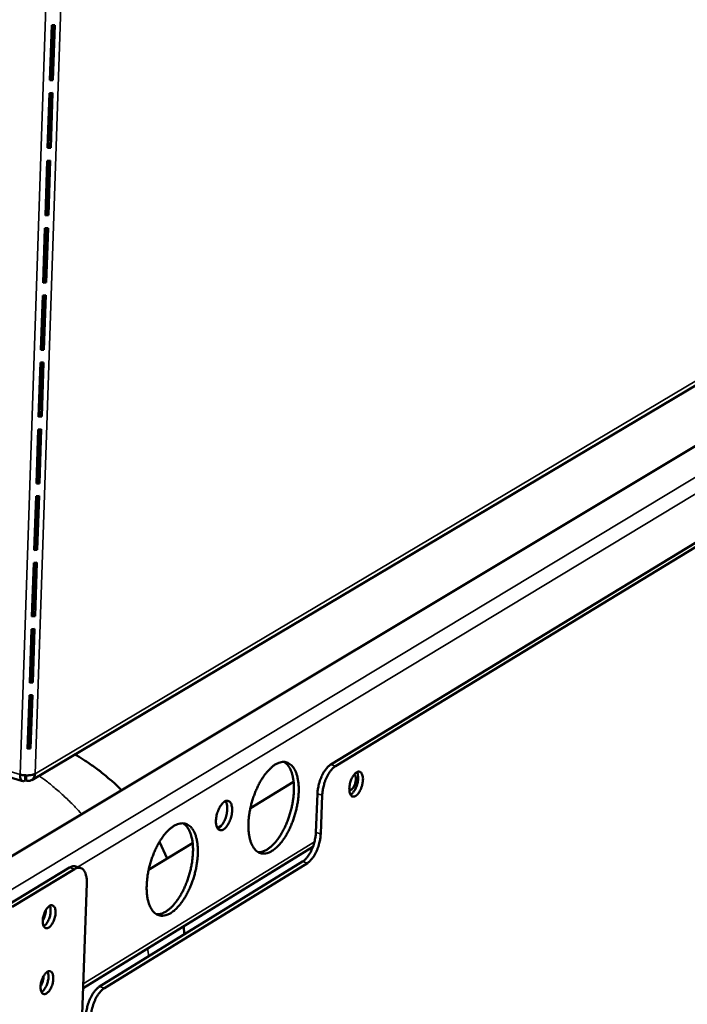
# Model space of a CAD drawing. Units: millimetres. Extents: x 65 to 5859, y 100 to 4100.
# Drawn here: x 5307 to 5435, y 3081 to 3269 of the extents above; entities that cross this region are included whole.
import ezdxf

# ---------------------------------------------------------------- set-up
doc = ezdxf.new("R2010")
doc.units = ezdxf.units.MM
doc.header["$LTSCALE"] = 20
doc.layers.add('Visible (ISO)', color=7, linetype='Continuous', lineweight=50)
doc.layers.add('Visible Narrow (ISO)', color=7, linetype='Continuous', lineweight=35)

msp = doc.modelspace()

# ---------------------------------------------------------------- linework, layer by layer
at = {"layer": 'Visible (ISO)'}
for p, q in [((5313.18, 3268.37), (5312.82, 3257.81)), ((5313.35, 3268.37), (5313.01, 3258.25)), ((5313.77, 3268.4), (5313.18, 3268.37)), ((5313.42, 3257.84), (5313.77, 3268.4)), ((5312.82, 3257.81), (5313.42, 3257.84)), ((5313.01, 3258.25), (5312.84, 3258.23)), ((5313.42, 3257.84), (5313.01, 3258.25)), ((5312.74, 3255.35), (5312.39, 3244.83)), ((5312.92, 3255.36), (5312.58, 3245.26)), ((5313.33, 3255.38), (5312.74, 3255.35)), ((5312.98, 3244.85), (5313.33, 3255.38)), ((5545.21, 3252.85), (5303.46, 3107.75)), ((5312.39, 3244.83), (5312.98, 3244.85)), ((5312.58, 3245.26), (5312.4, 3245.25)), ((5312.98, 3244.85), (5312.58, 3245.26)), ((5312.31, 3242.37), (5311.96, 3231.88)), ((5312.48, 3242.38), (5312.15, 3232.32)), ((5312.9, 3242.4), (5312.31, 3242.37)), ((5312.55, 3231.9), (5312.9, 3242.4)), ((5311.96, 3231.88), (5312.55, 3231.9)), ((5312.15, 3232.32), (5311.97, 3232.3)), ((5312.55, 3231.9), (5312.15, 3232.32)), ((5311.88, 3229.43), (5311.53, 3218.96)), ((5312.05, 3229.43), (5311.72, 3219.41)), ((5312.47, 3229.46), (5311.88, 3229.43)), ((5312.12, 3218.99), (5312.47, 3229.46)), ((5311.53, 3218.96), (5312.12, 3218.99)), ((5311.72, 3219.41), (5311.54, 3219.39)), ((5312.12, 3218.99), (5311.72, 3219.41)), ((5311.45, 3216.52), (5311.1, 3206.09)), ((5311.62, 3216.53), (5311.29, 3206.53)), ((5312.04, 3216.55), (5311.45, 3216.52)), ((5311.69, 3206.12), (5312.04, 3216.55)), ((5505.68, 3211.15), (5366.68, 3126.54)), ((5367.6, 3126.26), (5506.58, 3210.91)), ((5311.1, 3206.09), (5311.69, 3206.12)), ((5311.29, 3206.53), (5311.11, 3206.52)), ((5311.69, 3206.12), (5311.29, 3206.53)), ((5311.02, 3203.66), (5310.67, 3193.25)), ((5311.19, 3203.66), (5310.86, 3193.7)), ((5311.61, 3203.68), (5311.02, 3203.66)), ((5311.26, 3193.28), (5311.61, 3203.68)), ((5309.34, 3123.57), (5442.24, 3202.62)), ((5310.86, 3193.7), (5310.69, 3193.69)), ((5311.26, 3193.28), (5310.86, 3193.7)), ((5310.67, 3193.25), (5311.26, 3193.28)), ((5310.59, 3190.82), (5310.24, 3180.44)), ((5310.76, 3190.82), (5310.43, 3180.9)), ((5311.18, 3190.85), (5310.59, 3190.82)), ((5310.83, 3180.47), (5311.18, 3190.85)), ((5310.24, 3180.44), (5310.83, 3180.47)), ((5310.43, 3180.9), (5310.26, 3180.89)), ((5310.48, 3182.24), (5310.3, 3182.14)), ((5310.83, 3180.47), (5310.43, 3180.9)), ((5310.16, 3178.03), (5309.82, 3167.68)), ((5310.34, 3178.03), (5310.01, 3168.14)), ((5310.75, 3178.06), (5310.16, 3178.03)), ((5310.4, 3167.71), (5310.75, 3178.06)), ((5309.82, 3167.68), (5310.4, 3167.71)), ((5310.01, 3168.14), (5309.83, 3168.12)), ((5310.4, 3167.71), (5310.01, 3168.14)), ((5309.74, 3165.27), (5309.39, 3154.95)), ((5309.91, 3165.27), (5309.58, 3155.41)), ((5310.32, 3165.3), (5309.74, 3165.27)), ((5309.98, 3154.98), (5310.32, 3165.3)), ((5309.39, 3154.95), (5309.98, 3154.98)), ((5309.58, 3155.41), (5309.41, 3155.4)), ((5309.98, 3154.98), (5309.58, 3155.41)), ((5309.31, 3152.54), (5308.97, 3142.25)), ((5309.49, 3152.54), (5309.16, 3142.72)), ((5309.9, 3152.57), (5309.31, 3152.54)), ((5309.55, 3142.28), (5309.9, 3152.57)), ((5309.16, 3142.72), (5308.98, 3142.71)), ((5309.55, 3142.28), (5309.16, 3142.72)), ((5308.97, 3142.25), (5309.55, 3142.28)), ((5308.89, 3139.86), (5308.55, 3129.59)), ((5309.06, 3139.86), (5308.74, 3130.06)), ((5309.47, 3139.88), (5308.89, 3139.86)), ((5309.13, 3129.62), (5309.47, 3139.88)), ((5277.19, 3132.44), (5307.59, 3123.37)), ((5308.55, 3129.59), (5309.13, 3129.62)), ((5308.74, 3130.06), (5308.56, 3130.05)), ((5309.13, 3129.62), (5308.74, 3130.06)), ((5308.1, 3124.48), (5308.06, 3123.47)), ((5308.25, 3123.48), (5308.07, 3123.8)), ((5308.28, 3124.47), (5308.25, 3123.48)), ((5351.28, 3118.21), (5359.56, 3123.25)), ((5363.83, 3113.52), (5364.13, 3120.95)), ((5365.05, 3120.68), (5364.76, 3113.25)), ((5344.95, 3114.36), (5345.68, 3114.8)), ((5319.2, 3083.67), (5363.26, 3110.76)), ((5331.76, 3106.34), (5340.2, 3111.47)), ((5333.83, 3111.71), (5335.34, 3108.52)), ((5316.61, 3106.79), (5304.67, 3099.57)), ((5318.7, 3106.72), (5317.77, 3107)), ((5322.34, 3083.96), (5361.28, 3107.93)), ((5362.2, 3107.65), (5323.28, 3083.68)), ((5317.55, 3106.5), (5305.61, 3099.29)), ((5319.9, 3103.8), (5319.02, 3078.61)), ((5338.49, 3095.53), (5338.58, 3093.96))]:
    msp.add_line(p, q, dxfattribs=at)
at = {"layer": 'Visible (ISO)', "flags": 128}
for points in [[(5317.61, 3128.49, -0.008489), (5319.2, 3127.55, -0.015903), (5320.02, 3127, -0.001079), (5322.07, 3125.55, -0.008488), (5322.32, 3125.36, -0.008487), (5322.57, 3125.16, -0.001077), (5324.51, 3123.56, -0.015895), (5325.25, 3122.91, -0.008487), (5326.57, 3121.62)], [(5355.41, 3109.97, 0.02067), (5356.05, 3110.42, 0.038413), (5356.36, 3110.7, 0.006052), (5357.07, 3111.48, 0.020083), (5357.28, 3111.73, 0.014425), (5357.75, 3112.38, 0.015949), (5358.14, 3113, 0.012575), (5358.55, 3113.75, 0.013466), (5358.9, 3114.47, 0.011659), (5359.25, 3115.29, 0.01208), (5359.55, 3116.09, 0.011461), (5359.82, 3116.94, 0.011491), (5360.05, 3117.79, 0.011934), (5360.23, 3118.64, 0.011581), (5360.38, 3119.51, 0.013176), (5360.48, 3120.32, 0.012372), (5360.54, 3121.18, 0.015451), (5360.55, 3121.92, 0.014046), (5360.51, 3122.74, 0.019266), (5360.43, 3123.4, 0.017052), (5360.3, 3124.13, 0.025439), (5360.14, 3124.68, 0.022374), (5359.91, 3125.29, 0.03481), (5359.68, 3125.73, 0.03171), (5359.36, 3126.18, 0.046343), (5359.05, 3126.51, 0.044843), (5358.67, 3126.77, 0.053212), (5358.29, 3126.95, 0.053101), (5357.87, 3127.04, 0.047224), (5357.42, 3127.04, 0.048301), (5356.99, 3126.96, 0.034058), (5356.49, 3126.78, 0.036922), (5356.05, 3126.55, 0.023807), (5355.53, 3126.19, 0.02695), (5355.11, 3125.82, 0.017866), (5354.6, 3125.3, 0.02023), (5354.18, 3124.8, 0.014521), (5353.71, 3124.14, 0.016048), (5353.32, 3123.53, 0.012645), (5352.9, 3122.77, 0.013538), (5352.55, 3122.05, 0.011717), (5352.2, 3121.23, 0.012138), (5351.9, 3120.42, 0.011514), (5351.63, 3119.57, 0.011544), (5351.39, 3118.71, 0.011991), (5351.21, 3117.87, 0.011636), (5351.06, 3116.99, 0.013245), (5350.96, 3116.18, 0.012437), (5350.9, 3115.31, 0.015544), (5350.9, 3114.57, 0.014133), (5350.94, 3113.75, 0.019402), (5351.01, 3113.09, 0.017183), (5351.15, 3112.36, 0.025644), (5351.31, 3111.8, 0.02259), (5351.54, 3111.2, 0.035098), (5351.78, 3110.75, 0.032061), (5352.1, 3110.31, 0.046622), (5352.41, 3109.99, 0.045234), (5352.79, 3109.72, 0.053216), (5353.18, 3109.55, 0.053196), (5353.59, 3109.47, 0.04688), (5353.86, 3109.47, 0.020552), (5354.48, 3109.55, 0.061237), (5354.89, 3109.68, 0.043736), (5355.41, 3109.97)], [(5357.75, 3127.05, -0.035984), (5358.2, 3126.71, -0.061704), (5358.43, 3126.46, -0.01594), (5358.82, 3125.87, -0.034665), (5358.98, 3125.58, -0.022352), (5359.21, 3124.98, -0.025391), (5359.36, 3124.43, -0.017046), (5359.5, 3123.71, -0.019251), (5359.58, 3123.06, -0.014032), (5359.62, 3122.25, -0.015439), (5359.61, 3121.52, -0.01234), (5359.56, 3120.66, -0.013153), (5359.47, 3119.86, -0.011525), (5359.32, 3118.99, -0.011892), (5359.14, 3118.16, -0.011399), (5358.92, 3117.31, -0.01139), (5358.66, 3116.47, -0.011935), (5358.37, 3115.67, -0.011547), (5358.03, 3114.86, -0.013238), (5357.68, 3114.13, -0.012399), (5357.27, 3113.38, -0.015584), (5356.89, 3112.76, -0.014142), (5356.42, 3112.1, -0.019489), (5356.02, 3111.6, -0.01724), (5355.52, 3111.06, -0.025769), (5355.09, 3110.68, -0.022697), (5354.58, 3110.3, -0.035203), (5354.29, 3110.14, -0.016335), (5353.65, 3109.86, -0.06242), (5353.33, 3109.77, -0.036535), (5352.76, 3109.74)], [(5366.68, 3126.54, 0.024924), (5366.26, 3126.22, 0.045929), (5366.05, 3126.02, 0.008782), (5365.61, 3125.47, 0.023868), (5365.46, 3125.26, 0.016615), (5365.17, 3124.76, 0.018435), (5364.94, 3124.3, 0.015157), (5364.71, 3123.75, 0.015823), (5364.53, 3123.21, 0.015329), (5364.47, 3122.99, 0.003691), (5364.25, 3122.07, 0.02851), (5364.18, 3121.67, 0.015749), (5364.13, 3120.95)], [(5365.05, 3120.68, -0.015741), (5365.11, 3121.4, -0.028497), (5365.18, 3121.8, -0.003687), (5365.39, 3122.72, -0.015321), (5365.45, 3122.94, -0.015815), (5365.64, 3123.48, -0.015149), (5365.87, 3124.03, -0.018426), (5366.1, 3124.49, -0.016606), (5366.39, 3124.98, -0.023859), (5366.54, 3125.2, -0.008777), (5366.98, 3125.75, -0.045918), (5367.18, 3125.95, -0.024916), (5367.6, 3126.26)], [(5309.97, 3124.8, -0.025332), (5309.61, 3124.64, -0.047146), (5309.41, 3124.58, -0.009784), (5308.89, 3124.5, -0.023623), (5308.67, 3124.48, -0.018513), (5308.47, 3124.48, -0.006166), (5307.87, 3124.5, -0.034971), (5307.6, 3124.54, -0.020013), (5307.12, 3124.65)], [(5372.86, 3123.6, -0.021805), (5372.8, 3123.04, -0.03722), (5372.73, 3122.72, -0.007056), (5372.53, 3122.08, -0.020479), (5372.45, 3121.86, -0.025994), (5372.28, 3121.51, -0.022213), (5372.05, 3121.13, -0.038756), (5371.85, 3120.87, -0.033513), (5371.58, 3120.62, -0.066324), (5371.35, 3120.47, -0.071915), (5371.1, 3120.4, -0.098786), (5370.89, 3120.41, -0.099433), (5370.69, 3120.51, -0.074822), (5370.52, 3120.69, -0.068396), (5370.39, 3120.93, -0.034838), (5370.29, 3121.28, -0.039868), (5370.25, 3121.6, -0.022511), (5370.25, 3122.05, -0.026467), (5370.28, 3122.43, -0.020481), (5370.37, 3122.88, -0.021285), (5370.49, 3123.31, -0.022908), (5370.63, 3123.71, -0.020754), (5370.84, 3124.12, -0.031056), (5371.02, 3124.43, -0.025837), (5371.28, 3124.76, -0.050419), (5371.5, 3124.96, -0.048889), (5371.76, 3125.13, -0.085135), (5371.99, 3125.2, -0.093979), (5372.21, 3125.18, -0.095403), (5372.41, 3125.09, -0.086934), (5372.58, 3124.91, -0.050873), (5372.66, 3124.75, -0.022506), (5372.8, 3124.36, -0.055678), (5372.86, 3124.03, -0.043978), (5372.86, 3123.6)], [(5370.25, 3121.58, 0.052169), (5370.47, 3121.62, 0.090852), (5370.59, 3121.68, 0.034136), (5370.8, 3121.87, 0.04589), (5370.94, 3122.03, 0.024424), (5371.11, 3122.31, 0.029056), (5371.23, 3122.57, 0.022643), (5371.34, 3122.88, 0.023075), (5371.43, 3123.2, 0.027172), (5371.47, 3123.49, 0.023384), (5371.49, 3123.83, 0.041023), (5371.47, 3124.04, 0.027873), (5371.4, 3124.34, 0.081308), (5371.34, 3124.46, 0.045892), (5371.19, 3124.65)], [(5370.47, 3120.77, 0.032381), (5370.8, 3121.02, 0.05857), (5370.96, 3121.19, 0.01494), (5371.28, 3121.64, 0.030116), (5371.41, 3121.88, 0.021086), (5371.6, 3122.32, 0.022758), (5371.74, 3122.74, 0.022661), (5371.85, 3123.18, 0.021071), (5371.92, 3123.65, 0.029839), (5371.93, 3123.92, 0.01467), (5371.9, 3124.48, 0.057987), (5371.86, 3124.71, 0.032057), (5371.71, 3125.1)], [(5346.12, 3114.1, 0.029349), (5346.49, 3114.4, 0.053267), (5346.66, 3114.59, 0.012271), (5347.01, 3115.1, 0.027625), (5347.15, 3115.34, 0.019851), (5347.36, 3115.8, 0.021407), (5347.52, 3116.25, 0.020582), (5347.65, 3116.73, 0.019705), (5347.74, 3117.24, 0.02534), (5347.77, 3117.66, 0.02178), (5347.77, 3118.16, 0.037078), (5347.73, 3118.52, 0.031878), (5347.62, 3118.92, 0.061497), (5347.49, 3119.19, 0.064164), (5347.3, 3119.42, 0.091384), (5347.09, 3119.55, 0.093681), (5346.85, 3119.6, 0.076148), (5346.58, 3119.56, 0.070534), (5346.32, 3119.44, 0.037998), (5346.02, 3119.2, 0.042308), (5345.79, 3118.95, 0.02336), (5345.5, 3118.56, 0.027676), (5345.3, 3118.2, 0.019883), (5345.09, 3117.73, 0.021439), (5344.93, 3117.28, 0.020613), (5344.8, 3116.81, 0.019734), (5344.71, 3116.3, 0.025384), (5344.67, 3115.87, 0.021822), (5344.67, 3115.37, 0.037159), (5344.72, 3115.02, 0.031989), (5344.83, 3114.62, 0.061639), (5344.96, 3114.34, 0.064411), (5345.15, 3114.12, 0.091442), (5345.31, 3114.02, 0.056449), (5345.6, 3113.94, 0.113318), (5345.85, 3113.96, 0.090476), (5346.12, 3114.1)], [(5346.51, 3119.53, -0.033474), (5346.71, 3119.15, -0.060482), (5346.77, 3118.92, -0.015535), (5346.84, 3118.37, -0.0312), (5346.85, 3118.09, -0.020372), (5346.82, 3117.59, -0.022818), (5346.74, 3117.14, -0.019844), (5346.62, 3116.65, -0.019811), (5346.47, 3116.17, -0.022963), (5346.29, 3115.76, -0.02044), (5346.05, 3115.31, -0.031549), (5345.89, 3115.08, -0.015871), (5345.54, 3114.65, -0.061174), (5345.36, 3114.5, -0.033881), (5345, 3114.28)], [(5335.99, 3098.07, 0.0206), (5336.64, 3098.52, 0.038255), (5336.96, 3098.81, 0.006011), (5337.68, 3099.6, 0.020026), (5337.89, 3099.85, 0.014457), (5338.37, 3100.51, 0.015957), (5338.76, 3101.13, 0.012634), (5339.18, 3101.89, 0.01351), (5339.54, 3102.62, 0.011737), (5339.89, 3103.45, 0.012147), (5340.2, 3104.26, 0.011557), (5340.47, 3105.11, 0.011578), (5340.7, 3105.97, 0.012053), (5340.89, 3106.82, 0.011688), (5341.03, 3107.71, 0.013324), (5341.13, 3108.52, 0.012504), (5341.19, 3109.39, 0.015637), (5341.2, 3110.14, 0.014214), (5341.16, 3110.96, 0.019503), (5341.08, 3111.62, 0.017275), (5340.94, 3112.35, 0.025727), (5340.78, 3112.91, 0.022675), (5340.54, 3113.52, 0.035092), (5340.3, 3113.97, 0.032055), (5339.98, 3114.42, 0.046405), (5339.66, 3114.74, 0.04496), (5339.27, 3115.01, 0.052797), (5338.88, 3115.18, 0.052707), (5338.46, 3115.27, 0.046587), (5338, 3115.27, 0.047725), (5337.56, 3115.19, 0.03367), (5337.05, 3115, 0.036533), (5336.61, 3114.77, 0.023673), (5336.08, 3114.4, 0.026768), (5335.64, 3114.03, 0.017848), (5335.12, 3113.5, 0.020172), (5334.7, 3112.99, 0.014554), (5334.22, 3112.33, 0.016056), (5333.83, 3111.71, 0.012705), (5333.4, 3110.94, 0.013582), (5333.04, 3110.21, 0.011796), (5332.69, 3109.39, 0.012205), (5332.39, 3108.57, 0.011612), (5332.11, 3107.71, 0.011631), (5331.88, 3106.85, 0.012111), (5331.69, 3105.99, 0.011744), (5331.54, 3105.11, 0.013394), (5331.45, 3104.29, 0.01257), (5331.39, 3103.42, 0.015732), (5331.38, 3102.67, 0.014303), (5331.43, 3101.84, 0.019642), (5331.5, 3101.18, 0.017409), (5331.65, 3100.44, 0.025936), (5331.81, 3099.89, 0.022895), (5332.05, 3099.28, 0.035381), (5332.29, 3098.83, 0.032409), (5332.62, 3098.39, 0.046678), (5332.94, 3098.07, 0.045344), (5333.32, 3097.8, 0.05279), (5333.72, 3097.63, 0.052792), (5334.14, 3097.55, 0.046243), (5334.42, 3097.55, 0.020176), (5335.04, 3097.64, 0.060654), (5335.46, 3097.77, 0.043205), (5335.99, 3098.07)], [(5338.36, 3115.28, -0.035992), (5338.83, 3114.93, -0.061634), (5339.06, 3114.68, -0.015932), (5339.46, 3114.08, -0.034702), (5339.61, 3113.79, -0.022485), (5339.85, 3113.18, -0.025501), (5340.01, 3112.63, -0.017175), (5340.15, 3111.9, -0.019373), (5340.22, 3111.24, -0.014148), (5340.27, 3110.43, -0.015556), (5340.26, 3109.68, -0.012447), (5340.2, 3108.82, -0.013262), (5340.11, 3108.01, -0.011628), (5339.96, 3107.14, -0.011996), (5339.78, 3106.29, -0.011502), (5339.55, 3105.43, -0.011492), (5339.28, 3104.59, -0.012041), (5338.98, 3103.78, -0.011651), (5338.64, 3102.96, -0.013353), (5338.29, 3102.23, -0.01251), (5337.87, 3101.48, -0.015711), (5337.48, 3100.85, -0.014265), (5337.01, 3100.19, -0.019627), (5336.59, 3099.68, -0.017381), (5336.08, 3099.14, -0.025901), (5335.65, 3098.76, -0.022852), (5335.13, 3098.38, -0.035268), (5334.84, 3098.22, -0.016346), (5334.18, 3097.94, -0.062381), (5333.85, 3097.86, -0.03657), (5333.28, 3097.83)], [(5363.83, 3113.52, -0.015742), (5363.78, 3112.8, -0.028507), (5363.71, 3112.4, -0.003686), (5363.49, 3111.48, -0.015322), (5363.43, 3111.26, -0.015778), (5363.25, 3110.73, -0.015126), (5363.02, 3110.18, -0.018346), (5362.79, 3109.71, -0.016547), (5362.5, 3109.22, -0.023699), (5362.35, 3109.01, -0.008652), (5361.9, 3108.45, -0.045597), (5361.7, 3108.25, -0.024741), (5361.28, 3107.93)], [(5362.2, 3107.65, 0.024732), (5362.63, 3107.97, 0.045587), (5362.83, 3108.18, 0.008647), (5363.27, 3108.73, 0.02369), (5363.42, 3108.94, 0.016538), (5363.71, 3109.44, 0.018338), (5363.94, 3109.9, 0.015118), (5364.17, 3110.45, 0.01577), (5364.36, 3110.99, 0.015314), (5364.42, 3111.21, 0.003683), (5364.63, 3112.13, 0.028494), (5364.7, 3112.52, 0.015733), (5364.76, 3113.25)], [(5317.77, 3107, 0.049048), (5317.49, 3107.04, 0.049048), (5317.21, 3107.03, 0.057137), (5316.9, 3106.94, 0.057137), (5316.61, 3106.79)], [(5317.55, 3106.5, -0.062755), (5317.9, 3106.69, -0.081669), (5318.19, 3106.75, -0.034873), (5318.59, 3106.74, -0.068532), (5318.78, 3106.69, -0.064119), (5319.05, 3106.55, -0.063379), (5319.27, 3106.34, -0.041568), (5319.49, 3106.02, -0.044522), (5319.64, 3105.7, -0.025943), (5319.71, 3105.47, -0.009433), (5319.85, 3104.84, -0.039753), (5319.9, 3104.42, -0.026483), (5319.9, 3103.8)], [(5312.76, 3099.43, -0.100828), (5313, 3099.55, -0.126551), (5313.22, 3099.55, -0.065058), (5313.46, 3099.46, -0.09618), (5313.6, 3099.35, -0.061691), (5313.75, 3099.11, -0.059034), (5313.85, 3098.84, -0.029742), (5313.91, 3098.44, -0.035245), (5313.91, 3098.1, -0.022534), (5313.87, 3097.65, -0.025168), (5313.79, 3097.25, -0.023077), (5313.67, 3096.84, -0.022157), (5313.5, 3096.42, -0.029267), (5313.33, 3096.09, -0.024746), (5313.09, 3095.73, -0.045483), (5312.88, 3095.5, -0.041907), (5312.61, 3095.29, -0.078575), (5312.38, 3095.18, -0.088542), (5312.15, 3095.16, -0.10279), (5311.94, 3095.22, -0.096261), (5311.77, 3095.37, -0.061888), (5311.62, 3095.6, -0.059137), (5311.52, 3095.88, -0.029811), (5311.46, 3096.27, -0.035298), (5311.46, 3096.61, -0.022563), (5311.5, 3097.06, -0.025198), (5311.58, 3097.46, -0.023103), (5311.7, 3097.87, -0.022183), (5311.87, 3098.29, -0.029306), (5311.99, 3098.53, -0.014128), (5312.28, 3098.98, -0.056246), (5312.43, 3099.16, -0.031383), (5312.76, 3099.43)], [(5311.64, 3095.55, 0.031219), (5311.95, 3095.79, 0.056236), (5312.09, 3095.94, 0.01383), (5312.38, 3096.35, 0.029236), (5312.49, 3096.56, 0.021083), (5312.67, 3096.95, 0.02258), (5312.8, 3097.32, 0.022475), (5312.89, 3097.71, 0.021065), (5312.96, 3098.13, 0.028944), (5312.97, 3098.37, 0.01356), (5312.95, 3098.87, 0.055632), (5312.92, 3099.08, 0.030882), (5312.79, 3099.45)], [(5312.06, 3098.66, -0.019517), (5312.02, 3098.21, -0.03418), (5311.97, 3097.96, -0.005624), (5311.87, 3097.6, -0.005638), (5311.76, 3097.25, -0.034271), (5311.67, 3097.01, -0.019542), (5311.46, 3096.61)], [(5312.33, 3086.78, -0.101026), (5312.57, 3086.9, -0.126475), (5312.79, 3086.9, -0.065064), (5313.03, 3086.81, -0.096624), (5313.17, 3086.7, -0.062217), (5313.32, 3086.47, -0.059363), (5313.41, 3086.19, -0.02984), (5313.47, 3085.8, -0.035359), (5313.48, 3085.46, -0.022508), (5313.44, 3085.01, -0.025183), (5313.36, 3084.62, -0.023001), (5313.24, 3084.2, -0.022116), (5313.07, 3083.79, -0.029117), (5312.9, 3083.46, -0.024623), (5312.66, 3083.09, -0.045199), (5312.45, 3082.86, -0.041524), (5312.19, 3082.65, -0.078208), (5311.95, 3082.54, -0.088188), (5311.72, 3082.52, -0.103071), (5311.52, 3082.58, -0.096703), (5311.34, 3082.72, -0.062416), (5311.19, 3082.95, -0.059467), (5311.1, 3083.23, -0.02991), (5311.04, 3083.62, -0.035413), (5311.03, 3083.96, -0.022537), (5311.07, 3084.41, -0.025213), (5311.15, 3084.81, -0.023026), (5311.27, 3085.22, -0.022142), (5311.44, 3085.64, -0.029156), (5311.56, 3085.87, -0.013995), (5311.85, 3086.33, -0.055969), (5312, 3086.51, -0.031216), (5312.33, 3086.78)], [(5311.63, 3086.01, -0.019297), (5311.59, 3085.56, -0.033841), (5311.54, 3085.31, -0.005501), (5311.44, 3084.96, -0.005516), (5311.33, 3084.61, -0.033935), (5311.24, 3084.38, -0.019324), (5311.03, 3083.98)], [(5311.21, 3082.91, 0.031128), (5311.52, 3083.15, 0.056105), (5311.66, 3083.3, 0.013759), (5311.94, 3083.71, 0.029153), (5312.06, 3083.92, 0.021021), (5312.24, 3084.3, 0.022516), (5312.36, 3084.68, 0.022405), (5312.46, 3085.06, 0.021002), (5312.53, 3085.48, 0.028844), (5312.54, 3085.72, 0.013475), (5312.53, 3086.22, 0.055466), (5312.49, 3086.43, 0.030772), (5312.36, 3086.8)], [(5322.34, 3083.96, 0.02463), (5321.91, 3083.64, 0.045299), (5321.7, 3083.43, 0.008579), (5321.24, 3082.86, 0.023627), (5321.09, 3082.64, 0.016713), (5320.79, 3082.13, 0.018437), (5320.55, 3081.66, 0.015364), (5320.32, 3081.1, 0.015962), (5320.13, 3080.55, 0.015641), (5320.06, 3080.32, 0.00383), (5319.84, 3079.39, 0.029069), (5319.78, 3078.99, 0.016063), (5319.72, 3078.25)], [(5320.65, 3077.97, -0.016055), (5320.71, 3078.7, -0.029056), (5320.78, 3079.1, -0.003826), (5321, 3080.04, -0.015633), (5321.06, 3080.26, -0.015954), (5321.25, 3080.81, -0.015356), (5321.48, 3081.37, -0.018429), (5321.72, 3081.85, -0.016704), (5322.02, 3082.35, -0.023619), (5322.17, 3082.57, -0.008574), (5322.63, 3083.14, -0.045289), (5322.84, 3083.35, -0.024621), (5323.28, 3083.68)]]:
    msp.add_lwpolyline(points, format="xyb", dxfattribs=at)
at = {"layer": 'Visible (ISO)'}
for points, knots in [([(5308.06, 3123.47), (5307.68, 3123.22), (5307.32, 3123.39), (5307.18, 3123.89), (5307.12, 3124.1), (5307.1, 3124.36), (5307.12, 3124.65)], [0, 0, 0, 0, 1.109068, 1.109068, 1.109068, 1.570796, 1.570796, 1.570796, 1.570796]), ([(5307.81, 3124.52), (5307.86, 3124.45), (5307.93, 3124.42), (5308, 3124.44), (5308.03, 3124.45), (5308.06, 3124.46), (5308.09, 3124.48)], [0.7883309, 0.7883309, 0.7883309, 0.7883309, 1.3507155, 1.3507155, 1.3507155, 1.5477962, 1.5477962, 1.5477962, 1.5477962]), ([(5309.97, 3124.8), (5309.96, 3124.11), (5309.57, 3123.56), (5309, 3123.43), (5308.77, 3123.38), (5308.5, 3123.39), (5308.25, 3123.48)], [0, 0, 0, 0, 1.109068, 1.109068, 1.109068, 1.570796, 1.570796, 1.570796, 1.570796]), ([(5308.63, 3124.48), (5308.57, 3124.46), (5308.51, 3124.46), (5308.44, 3124.46), (5308.42, 3124.47), (5308.4, 3124.47), (5308.38, 3124.47)], [1.0824651, 1.0824651, 1.0824651, 1.0824651, 1.3507155, 1.3507155, 1.3507155, 1.4349531, 1.4349531, 1.4349531, 1.4349531])]:
    msp.add_open_spline(points, degree=3, knots=knots, dxfattribs=at)
at = {"layer": 'Visible Narrow (ISO)'}
for p, q in [((5312.23, 3278.27), (5307.12, 3124.65)), ((5309.97, 3124.8), (5315.09, 3277.52)), ((5556.26, 3253.83), (5303.24, 3101.27)), ((5318.15, 3106.89), (5547.55, 3245.54)), ((5442.91, 3203.83), (5309.97, 3124.8)), ((5310.05, 3169.47), (5309.87, 3169.36)), ((5309.24, 3150.38), (5309.42, 3150.49)), ((5309.47, 3152.01), (5309.29, 3151.91)), ((5277.22, 3133.56), (5307.12, 3124.65)), ((5367.6, 3126.26), (5366.68, 3126.54)), ((5364.13, 3120.95), (5365.05, 3120.68)), ((5364.76, 3113.25), (5363.83, 3113.52)), ((5363.57, 3111.75), (5319.23, 3084.51)), ((5316.61, 3106.79), (5317.55, 3106.5)), ((5361.28, 3107.93), (5362.2, 3107.65)), ((5331.57, 3091.27), (5331.8, 3089.78)), ((5323.28, 3083.68), (5322.34, 3083.96))]:
    msp.add_line(p, q, dxfattribs=at)
at = {"layer": 'Visible Narrow (ISO)', "flags": 128}
msp.add_lwpolyline([(5310.75, 3124.41, -0.007039), (5312.19, 3123.35, -0.013413), (5312.91, 3122.77, -0.000752), (5314.81, 3121.16, -0.007032), (5315.01, 3120.99, -0.00683), (5315.2, 3120.81, -0.000709), (5317.02, 3119.08, -0.012905), (5317.7, 3118.39, -0.006836), (5318.94, 3117.04)], format="xyb", dxfattribs=at)

doc.saveas('drawing.dxf')
